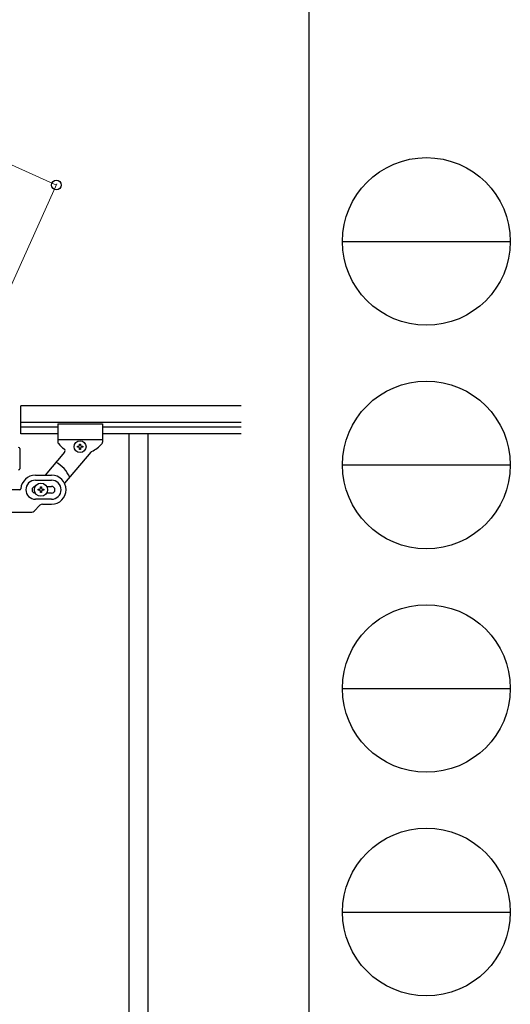
# Model space of a CAD drawing. Units: millimetres. Extents: x 250 to 8280, y 75 to 5795.
# Drawn here: x 7842 to 8280, y 1637 to 2518 of the extents above; entities that cross this region are included whole.
import ezdxf

# ---------------------------------------------------------------- set-up
doc = ezdxf.new("R2010")
doc.units = ezdxf.units.MM
for name, color, linetype, lineweight in [('YKK_A1', 4, 'Continuous', 30), ('YKK_D', 6, 'Continuous', 13), ('YKK_ZWAK', 7, 'Continuous', 30)]:
    doc.layers.add(name, color=color, linetype=linetype, lineweight=lineweight)

msp = doc.modelspace()

# ---------------------------------------------------------------- linework, layer by layer
at = {"layer": 'YKK_A1', "linetype": 'Continuous', "ltscale": 0.5}
for p, q in [((7842.55, 2147.85), (7842.55, 2172.85)), ((8039.41, 2172.85), (7842.55, 2172.85)), ((8039.41, 2157.85), (7842.55, 2157.85)), ((7875.55, 2153.85), (7842.55, 2153.85)), ((7875.55, 2156.85), (7875.55, 2140.51)), ((7875.55, 2156.85), (7915.55, 2156.85)), ((7915.55, 2156.85), (7915.55, 2140.53)), ((8039.41, 2153.85), (7915.55, 2153.85)), ((7875.55, 2147.85), (7842.55, 2147.85)), ((7875.55, 2142.85), (7915.55, 2142.85)), ((8039.41, 2147.85), (7915.55, 2147.85)), ((7939.05, 2147.85), (7939.05, 1287.85)), ((7956.05, 2147.85), (7956.05, 1287.85)), ((7841.55, 2134.58), (7841.55, 2116.58)), ((7893.15, 2135.87), (7893.15, 2136.83)), ((7893.15, 2136.83), (7894.11, 2136.83)), ((7894.11, 2135.87), (7893.15, 2135.87)), ((7895.07, 2137.79), (7895.07, 2138.75)), ((7895.07, 2138.75), (7896.03, 2138.75)), ((7895.07, 2133.95), (7895.07, 2134.91)), ((7896.03, 2133.95), (7895.07, 2133.95)), ((7896.03, 2138.75), (7896.03, 2137.79)), ((7896.03, 2134.91), (7896.03, 2133.95)), ((7896.99, 2136.83), (7897.95, 2136.83)), ((7897.95, 2135.87), (7896.99, 2135.87)), ((7897.95, 2136.83), (7897.95, 2135.87)), ((7881.58, 2131.46), (7864.32, 2110.89)), ((7905.13, 2131.53), (7881.71, 2103.61)), ((7855.55, 2110.85), (7870.05, 2110.85)), ((7855.55, 2106.35), (7870.05, 2106.35)), ((7841.59, 2097.85), (7790.55, 2097.85)), ((7858.05, 2097.35), (7858.05, 2098.35)), ((7858.05, 2098.35), (7859.05, 2098.35)), ((7859.05, 2097.35), (7858.05, 2097.35)), ((7860.05, 2099.35), (7860.05, 2100.35)), ((7860.05, 2100.35), (7861.05, 2100.35)), ((7861.05, 2100.35), (7861.05, 2099.35)), ((7862.05, 2098.35), (7863.05, 2098.35)), ((7863.05, 2097.35), (7862.05, 2097.35)), ((7863.05, 2098.35), (7863.05, 2097.35)), ((7865.63, 2100.85), (7870.05, 2100.85)), ((7870.05, 2089.35), (7855.55, 2089.35)), ((7860.05, 2095.35), (7860.05, 2096.35)), ((7861.05, 2095.35), (7860.05, 2095.35)), ((7861.05, 2096.35), (7861.05, 2095.35)), ((7870.05, 2094.85), (7865.63, 2094.85)), ((7859.67, 2083.97), (7854.43, 2078.73)), ((7861.8, 2084.85), (7870.05, 2084.85)), ((7790.55, 2077.85), (7852.31, 2077.85))]:
    msp.add_line(p, q, dxfattribs=at)
for centre, radius in [((7895.55, 2136.35), 5.3), ((7860.55, 2097.85), 5.9)]:
    msp.add_circle(centre, radius, dxfattribs=at)
for centre, radius, start, end in [((7840.55, 2134.58), 1, 360, 90), ((7877.55, 2140.51), 2, 180, 224.93002), ((7895.55, 2154.85), 25, 219.04626, 234.94492), ((7880.05, 2132.75), 2, 320, 54.94492), ((7894.11, 2137.79), 0.96, 270, 360), ((7894.11, 2134.91), 0.96, 360, 90), ((7896.99, 2137.79), 0.96, 180, 270), ((7896.99, 2134.91), 0.96, 90, 180), ((7906.66, 2130.24), 2, 114.29151, 140), ((7895.55, 2154.85), 25, 294.29151, 321.50004), ((7913.55, 2140.53), 2, 321.50004, 360), ((7840.55, 2116.58), 1, 270, 360), ((7860.55, 2097.85), 28, 23.48523, 61.32819), ((7855.55, 2097.85), 13, 90, 175.90396), ((7855.55, 2097.85), 8.5, 90, 270), ((7870.05, 2097.85), 13, 270, 90), ((7870.05, 2097.85), 8.5, 270, 90), ((7841.59, 2098.85), 1, 270, 355.90396), ((7855.55, 2097.85), 3, 90, 270), ((7859.05, 2099.35), 1, 270, 360), ((7859.05, 2096.35), 1, 360, 90), ((7862.05, 2099.35), 1, 180, 270), ((7862.05, 2096.35), 1, 90, 180), ((7870.05, 2097.85), 3, 270, 90), ((7861.8, 2081.85), 3, 90, 135), ((7852.31, 2080.85), 3, 270, 315)]:
    msp.add_arc(centre, radius, start, end, dxfattribs=at)
at = {"layer": 'YKK_D'}
for p, q in [((7119.06, 2710.38), (7874.31, 2370.48)), ((7813.14, 2234.58), (7874.72, 2371.4))]:
    msp.add_line(p, q, dxfattribs=at)
at = {"layer": 'YKK_D', "linetype": 'ByBlock', "lineweight": -2}
msp.add_circle((7874.31, 2370.48), 4.25, dxfattribs=at)
at = {"layer": 'YKK_ZWAK'}
msp.add_line((8100.02, 5745), (8100.02, 445), dxfattribs=at)
at = {"layer": 'YKK_ZWAK', "color": 94}
for p, q in [((8130.02, 2320), (8280.02, 2320)), ((8130.02, 2120), (8280.02, 2120)), ((8130.02, 1920), (8280.02, 1920)), ((8130.02, 1720), (8280.02, 1720))]:
    msp.add_line(p, q, dxfattribs=at)
at = {"layer": 'YKK_ZWAK'}
for centre in [(8205.02, 2320), (8205.02, 2120), (8205.02, 1920), (8205.02, 1720)]:
    msp.add_circle(centre, 75, dxfattribs=at)

doc.saveas('drawing.dxf')
